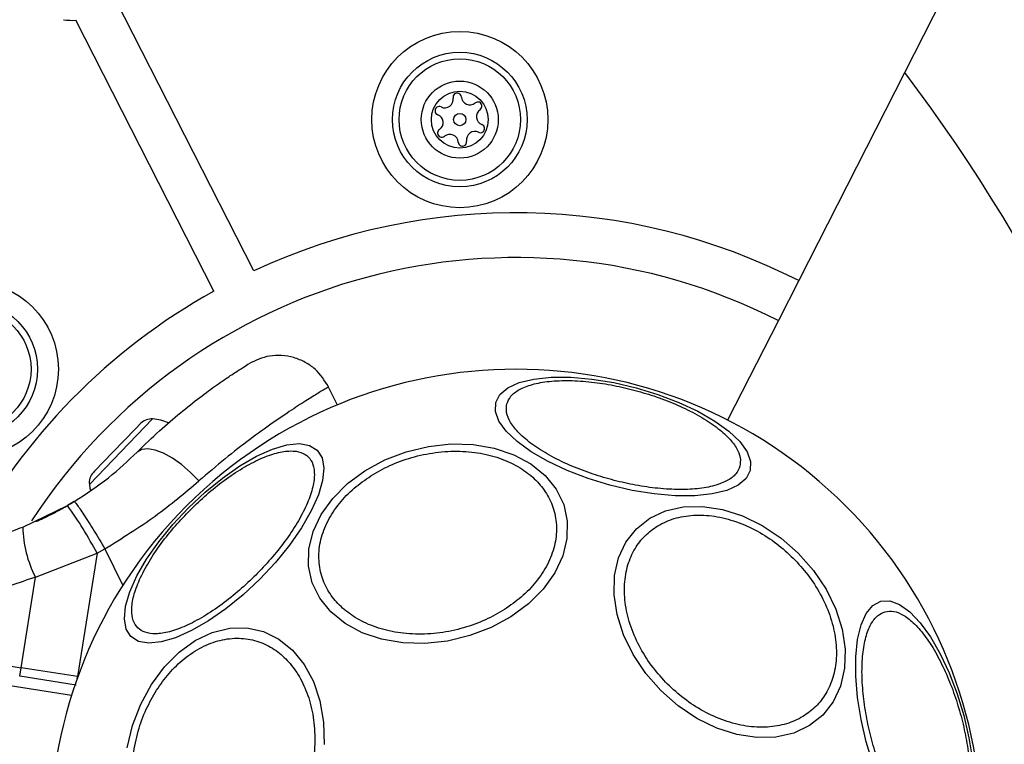
# Model space of a CAD drawing. Units: millimetres. Extents: x 5217 to 15359, y 6595 to 15375.
# Drawn here: x 9274 to 9362, y 8289 to 8353 of the extents above; entities that cross this region are included whole.
import ezdxf

# ---------------------------------------------------------------- set-up
doc = ezdxf.new("R2010")
doc.units = ezdxf.units.MM
doc.header["$LTSCALE"] = 100
doc.layers.add('OTWORY_MONTAŻOWE', color=1, linetype='Continuous', plot=False)

msp = doc.modelspace()

# ---------------------------------------------------------------- linework, layer by layer
at = {"color": 7, "linetype": 'Continuous', "lineweight": 25}
for p, q in [((9629.241, 8890.84), (9343.413, 8329.87)), ((9294.818, 8330.745), (9282.516, 8354.888)), ((9291.254, 8328.93), (9278.952, 8353.072)), ((9343.413, 8329.87), (9341.597, 8326.306)), ((9341.597, 8326.306), (9337.079, 8317.44)), ((9302.289, 8318.776), (9301.471, 8320.453)), ((9284.272, 8316.673), (9282.27, 8314.599)), ((9284.763, 8317.181), (9284.272, 8316.673)), ((9282.27, 8314.599), (9280.624, 8312.895)), ((9280.624, 8312.895), (9280.491, 8312.757)), ((9274.23, 8307.911), (9278.226, 8309.837)), ((9278.824, 8310.192), (9278.226, 8309.837)), ((9280.861, 8305.573), (9281.558, 8305.986)), ((9275.36, 8303.458), (9280.861, 8305.573)), ((9280.861, 8305.573), (9279.108, 8294.583)), ((9274.071, 8295.38), (9275.36, 8303.458)), ((9278.583, 8292.894), (9227.561, 8300.975)), ((9239.44, 8300.865), (9274.071, 8295.38)), ((9273.954, 8294.631), (9274.071, 8295.38)), ((9278.989, 8293.833), (9273.954, 8294.631)), ((9279.108, 8294.583), (9274.071, 8295.38)), ((9279.152, 8294.576), (9279.108, 8294.583))]:
    msp.add_line(p, q, dxfattribs=at)
at = {"color": 8, "linetype": 'Continuous', "lineweight": 25}
for p, q in [((9285.809, 8317.544), (9280.164, 8311.699)), ((9281.558, 8305.986), (9283.154, 8302.714)), ((9279.071, 8294.351), (9279.108, 8294.583))]:
    msp.add_line(p, q, dxfattribs=at)
at = {"color": 7, "linetype": 'Continuous', "lineweight": 25, "flags": 128}
for points in [[(9316.401, 8319.026), (9316.775, 8319.733), (9317.483, 8320.327), (9318.502, 8320.789), (9319.803, 8321.105), (9321.345, 8321.266), (9323.081, 8321.266), (9324.959, 8321.105), (9326.922, 8320.789), (9328.909, 8320.327), (9330.862, 8319.733), (9332.72, 8319.026), (9334.426, 8318.226), (9335.93, 8317.357), (9337.185, 8316.448), (9338.153, 8315.524), (9338.805, 8314.614), (9339.121, 8313.746), (9339.092, 8312.946), (9338.717, 8312.238), (9338.01, 8311.644), (9336.99, 8311.182), (9335.689, 8310.866), (9334.148, 8310.706), (9332.411, 8310.705), (9330.533, 8310.866), (9328.571, 8311.182), (9326.583, 8311.644), (9324.63, 8312.238), (9322.773, 8312.945), (9321.066, 8313.746), (9319.562, 8314.614), (9318.307, 8315.524), (9317.339, 8316.447), (9316.687, 8317.357), (9316.371, 8318.225), (9316.401, 8319.026)], [(9295.358, 8303.277), (9293.867, 8301.883), (9292.325, 8300.628), (9290.779, 8299.55), (9289.275, 8298.682), (9287.86, 8298.05), (9286.576, 8297.674), (9285.462, 8297.564), (9284.552, 8297.724), (9283.874, 8298.15), (9283.448, 8298.828), (9283.288, 8299.738), (9283.397, 8300.852), (9283.774, 8302.136), (9284.406, 8303.552), (9285.274, 8305.055), (9286.352, 8306.602), (9287.607, 8308.143), (9289.001, 8309.634), (9290.491, 8311.028), (9292.033, 8312.283), (9293.58, 8313.361), (9295.083, 8314.229), (9296.499, 8314.861), (9297.783, 8315.237), (9298.897, 8315.347), (9299.807, 8315.187), (9300.485, 8314.761), (9300.911, 8314.083), (9301.071, 8313.173), (9300.961, 8312.059), (9300.585, 8310.775), (9299.953, 8309.359), (9299.085, 8307.856), (9298.007, 8306.309), (9296.752, 8304.768), (9295.358, 8303.277)], [(9289.936, 8312.02), (9289.192, 8312.787), (9288.392, 8313.475), (9287.574, 8314.053), (9286.773, 8314.494), (9286.027, 8314.778), (9285.37, 8314.892), (9284.831, 8314.832), (9284.436, 8314.599)], [(9317.753, 8299.921), (9315.994, 8298.965), (9314.09, 8298.236), (9312.101, 8297.756), (9310.085, 8297.539), (9308.105, 8297.593), (9306.22, 8297.915), (9304.488, 8298.495), (9302.961, 8299.316), (9301.686, 8300.354), (9300.701, 8301.576), (9300.037, 8302.945), (9299.714, 8304.42), (9299.741, 8305.957), (9300.117, 8307.507), (9300.832, 8309.025), (9301.863, 8310.463), (9303.18, 8311.78), (9304.741, 8312.933), (9306.5, 8313.889), (9308.404, 8314.618), (9310.394, 8315.098), (9312.409, 8315.315), (9314.39, 8315.261), (9316.274, 8314.94), (9318.007, 8314.359), (9319.533, 8313.538), (9320.808, 8312.5), (9321.793, 8311.278), (9322.457, 8309.909), (9322.78, 8308.434), (9322.753, 8306.898), (9322.377, 8305.347), (9321.662, 8303.83), (9320.631, 8302.391), (9319.314, 8301.075), (9317.753, 8299.921)], [(9280.164, 8311.699), (9280.209, 8311.389), (9280.257, 8311.161)], [(9343.379, 8305.582), (9344.728, 8304.046), (9345.85, 8302.372), (9346.711, 8300.609), (9347.285, 8298.81), (9347.554, 8297.032), (9347.51, 8295.327), (9347.154, 8293.748), (9346.498, 8292.342), (9345.561, 8291.153), (9344.371, 8290.216), (9342.966, 8289.559), (9341.386, 8289.204), (9339.682, 8289.16), (9337.903, 8289.429), (9336.105, 8290.002), (9334.342, 8290.863), (9332.667, 8291.986), (9331.132, 8293.335), (9329.783, 8294.87), (9328.661, 8296.545), (9327.8, 8298.308), (9327.226, 8300.106), (9326.957, 8301.884), (9327.001, 8303.589), (9327.357, 8305.168), (9328.013, 8306.574), (9328.95, 8307.764), (9330.139, 8308.701), (9331.545, 8309.357), (9333.124, 8309.713), (9334.829, 8309.757), (9336.608, 8309.488), (9338.406, 8308.914), (9340.169, 8308.053), (9341.844, 8306.931), (9343.379, 8305.582)], [(9350.035, 8286.833), (9349.441, 8288.785), (9348.979, 8290.773), (9348.663, 8292.736), (9348.503, 8294.614), (9348.503, 8296.35), (9348.663, 8297.892), (9348.979, 8299.193), (9349.441, 8300.212), (9350.035, 8300.92), (9350.743, 8301.294)], [(9350.743, 8301.294), (9351.543, 8301.324), (9352.411, 8301.008), (9353.321, 8300.356), (9354.245, 8299.388), (9355.155, 8298.133), (9356.023, 8296.629), (9356.823, 8294.922), (9357.531, 8293.065), (9358.125, 8291.112), (9358.586, 8289.124), (9358.902, 8287.162)], [(9283.537, 8288.241), (9284.017, 8290.231), (9284.746, 8292.134), (9285.702, 8293.894), (9286.855, 8295.455), (9288.171, 8296.771), (9289.61, 8297.803), (9291.128, 8298.517), (9292.678, 8298.894), (9294.214, 8298.921), (9295.69, 8298.597), (9297.059, 8297.933), (9298.281, 8296.949), (9299.318, 8295.674), (9300.14, 8294.147), (9300.72, 8292.415), (9301.042, 8290.53), (9301.095, 8288.55)]]:
    msp.add_lwpolyline(points, dxfattribs=at)
at = {"color": 7, "linetype": 'Continuous', "lineweight": 25}
for centre, radius in [((9313.195, 8344.221), 7.85), ((9313.195, 8344.221), 6), ((9313.195, 8344.221), 5.414), ((9313.195, 8344.221), 3.432), ((9313.195, 8344.221), 2.535), ((9313.195, 8344.221), 0.55), ((9269.55, 8321.983), 7.85), ((9269.55, 8321.983), 6), ((9269.55, 8321.983), 5.414)]:
    msp.add_circle(centre, radius, dxfattribs=at)
for centre, radius, start, end in [((9278.654, 8358.064), 5, 261, 273.42182), ((9233.408, 8257.695), 150, 350.17229, 37.21556), ((9312.962, 8346.208), 0.375, 3.9533, 189.42121), ((9311.852, 8346.024), 0.75, 243.9533, 9.42121), ((9314.084, 8346.285), 0.75, 183.9533, 309.42121), ((9314.798, 8345.416), 0.375, 303.9533, 129.42121), ((9311.358, 8345.013), 0.375, 63.9533, 249.42121), ((9310.963, 8343.96), 0.75, 303.9533, 69.42121), ((9315.427, 8344.483), 0.75, 123.9533, 249.42121), ((9315.031, 8343.43), 0.375, 243.9533, 69.42121), ((9311.591, 8343.027), 0.375, 123.9533, 309.42121), ((9312.305, 8342.158), 0.75, 3.9533, 129.42121), ((9314.537, 8342.419), 0.75, 63.9533, 189.42121), ((9313.428, 8342.235), 0.375, 183.9533, 9.42121), ((9318.216, 8280.419), 55.5, 63, 114.93484), ((9318.216, 8280.419), 51.5, 63, 147.01732), ((9318.216, 8280.419), 55.5, 119.06516, 151.99404), ((9318.216, 8280.419), 41.55, 315, 135), ((9285.706, 8316.155), 1.393, 85.73736, 132.58394), ((9285.484, 8313.177), 4.38, 66.58611, 85.73736), ((9281.549, 8311.851), 1.393, 139.41606, 186.26264), ((9318.216, 8280.419), 41.55, 135, 315), ((9244.364, 8285.966), 41.43, 28.24592, 35.18269), ((9284.19, 8308.069), 9.962, 180.90781, 207.5676)]:
    msp.add_arc(centre, radius, start, end, dxfattribs=at)
for points, knots in [([(9301.497, 8320.4), (9301.138, 8320.966), (9300.584, 8321.838), (9299.42, 8322.627), (9298.404, 8323.052), (9297.318, 8323.235), (9295.912, 8323.189), (9294.978, 8322.747), (9294.373, 8322.461)], [0, 0, 0, 0, 0.238023, 0.367437, 0.5, 0.632563, 0.761977, 1, 1, 1, 1]), ([(9284.436, 8314.599), (9285.099, 8315.24), (9286.413, 8316.515), (9288.305, 8318.132), (9290.036, 8319.499), (9291.546, 8320.6), (9292.779, 8321.442), (9293.684, 8322.031), (9294.265, 8322.394), (9294.337, 8322.439), (9294.373, 8322.461)], [0, 0, 0, 0, 0.130354, 0.2587679, 0.3863029, 0.5111667, 0.6353945, 0.7574491, 0.8790788, 1, 1, 1, 1]), ([(9317.39, 8318.897), (9317.489, 8319.13), (9317.692, 8319.611), (9318.469, 8320.197), (9319.618, 8320.653), (9321.14, 8320.927), (9322.94, 8320.998), (9324.901, 8320.869), (9326.894, 8320.563), (9328.852, 8320.111), (9330.772, 8319.524), (9332.652, 8318.792), (9334.415, 8317.924), (9335.938, 8316.962), (9337.119, 8315.964), (9337.886, 8314.995), (9338.266, 8314.099), (9338.201, 8313.581), (9338.17, 8313.329)], [0, 0, 0, 0, 0.058258, 0.120006, 0.18432, 0.25, 0.31568, 0.379994, 0.441742, 0.5, 0.558258, 0.620006, 0.68432, 0.75, 0.81568, 0.879994, 0.941742, 1, 1, 1, 1]), ([(9338.17, 8313.329), (9338.071, 8313.096), (9337.868, 8312.615), (9337.091, 8312.028), (9335.942, 8311.573), (9334.42, 8311.299), (9332.621, 8311.228), (9330.66, 8311.357), (9328.666, 8311.663), (9326.709, 8312.115), (9324.788, 8312.702), (9322.909, 8313.434), (9321.146, 8314.302), (9319.623, 8315.264), (9318.442, 8316.262), (9317.674, 8317.231), (9317.295, 8318.127), (9317.359, 8318.645), (9317.39, 8318.897)], [0, 0, 0, 0, 0.058258, 0.120006, 0.18432, 0.25, 0.31568, 0.379994, 0.441742, 0.5, 0.558258, 0.620006, 0.68432, 0.75, 0.81568, 0.879994, 0.941742, 1, 1, 1, 1]), ([(9278.824, 8310.192), (9279.874, 8310.881), (9281.967, 8312.254), (9283.615, 8313.819), (9284.436, 8314.599)], [0, 0, 0, 0, 0.501895, 1, 1, 1, 1]), ([(9289.175, 8309.459), (9289.649, 8309.914), (9290.624, 8310.85), (9292.203, 8312.106), (9293.835, 8313.2), (9295.43, 8314.038), (9296.883, 8314.561), (9298.111, 8314.745), (9299.061, 8314.61), (9299.734, 8314.197), (9300.148, 8313.524), (9300.282, 8312.574), (9300.098, 8311.346), (9299.575, 8309.893), (9298.737, 8308.298), (9297.643, 8306.666), (9296.387, 8305.086), (9295.451, 8304.111), (9294.997, 8303.638)], [0, 0, 0, 0, 0.058258, 0.120006, 0.18432, 0.25, 0.31568, 0.379994, 0.441742, 0.5, 0.558258, 0.620006, 0.68432, 0.75, 0.81568, 0.879994, 0.941742, 1, 1, 1, 1]), ([(9305.264, 8312.478), (9305.818, 8312.798), (9306.958, 8313.457), (9308.921, 8314.162), (9311.04, 8314.609), (9313.215, 8314.724), (9315.305, 8314.494), (9317.186, 8313.942), (9318.765, 8313.13), (9320.027, 8312.113), (9320.989, 8310.906), (9321.63, 8309.498), (9321.885, 8307.913), (9321.7, 8306.238), (9321.075, 8304.574), (9320.055, 8303.028), (9318.755, 8301.66), (9317.695, 8300.921), (9317.18, 8300.562)], [0, 0, 0, 0, 0.058258, 0.120006, 0.18432, 0.25, 0.31568, 0.379994, 0.441742, 0.5, 0.558258, 0.620006, 0.68432, 0.75, 0.81568, 0.879994, 0.941742, 1, 1, 1, 1]), ([(9317.18, 8300.562), (9316.627, 8300.243), (9315.487, 8299.584), (9313.523, 8298.879), (9311.405, 8298.431), (9309.229, 8298.317), (9307.139, 8298.547), (9305.259, 8299.098), (9303.679, 8299.911), (9302.417, 8300.927), (9301.455, 8302.135), (9300.814, 8303.543), (9300.559, 8305.127), (9300.744, 8306.802), (9301.369, 8308.467), (9302.389, 8310.013), (9303.689, 8311.381), (9304.75, 8312.12), (9305.264, 8312.478)], [0, 0, 0, 0, 0.058258, 0.120006, 0.18432, 0.25, 0.31568, 0.379994, 0.441742, 0.5, 0.558258, 0.620006, 0.68432, 0.75, 0.81568, 0.879994, 0.941742, 1, 1, 1, 1]), ([(9281.558, 8305.986), (9283.09, 8306.935), (9286.133, 8308.819), (9288.674, 8310.958), (9289.936, 8312.02)], [0, 0, 0, 0, 0.503493, 1, 1, 1, 1]), ([(9275.397, 8308.399), (9275.429, 8308.414), (9275.493, 8308.442), (9276, 8308.671), (9276.779, 8309.05), (9277.748, 8309.553), (9278.524, 8310.018), (9278.881, 8310.232)], [0, 0, 0, 0, 0.206091, 0.411981, 0.618621, 0.824242, 1, 1, 1, 1]), ([(9278.824, 8310.192), (9278.875, 8310.144), (9278.953, 8310.071), (9279.309, 8309.555), (9279.666, 8309.015), (9280.1, 8308.338), (9280.723, 8307.351), (9281.229, 8306.524), (9281.558, 8305.986)], [0, 0, 0, 0, 0.239418, 0.368336, 0.5, 0.631664, 0.760582, 1, 1, 1, 1]), ([(9294.997, 8303.638), (9294.523, 8303.184), (9293.548, 8302.248), (9291.969, 8300.992), (9290.337, 8299.897), (9288.742, 8299.06), (9287.289, 8298.537), (9286.061, 8298.352), (9285.111, 8298.487), (9284.438, 8298.9), (9284.025, 8299.574), (9283.89, 8300.524), (9284.074, 8301.752), (9284.597, 8303.205), (9285.435, 8304.8), (9286.529, 8306.432), (9287.785, 8308.011), (9288.721, 8308.986), (9289.175, 8309.459)], [0, 0, 0, 0, 0.058258, 0.1200057, 0.1843204, 0.25, 0.3156796, 0.3799943, 0.441742, 0.5, 0.558258, 0.6200057, 0.6843204, 0.75, 0.8156796, 0.8799943, 0.941742, 1, 1, 1, 1]), ([(9331.716, 8293.919), (9331.27, 8294.401), (9330.352, 8295.394), (9329.247, 8297.123), (9328.401, 8299.004), (9327.914, 8300.95), (9327.822, 8302.834), (9328.121, 8304.545), (9328.759, 8305.998), (9329.675, 8307.175), (9330.852, 8308.091), (9332.305, 8308.729), (9334.016, 8309.028), (9335.9, 8308.936), (9337.846, 8308.449), (9339.727, 8307.603), (9341.456, 8306.498), (9342.449, 8305.58), (9342.931, 8305.134)], [0, 0, 0, 0, 0.058258, 0.120006, 0.18432, 0.25, 0.31568, 0.379994, 0.441742, 0.5, 0.558258, 0.620006, 0.68432, 0.75, 0.81568, 0.879994, 0.941742, 1, 1, 1, 1]), ([(9258.542, 8306.193), (9259.982, 8306.025), (9262.634, 8305.717), (9266.012, 8305.908), (9268.584, 8306.279), (9270.568, 8306.713), (9272.448, 8307.246), (9273.644, 8307.692), (9274.23, 8307.911)], [0, 0, 0, 0, 0.27261, 0.501862, 0.633786, 0.760781, 0.882851, 1, 1, 1, 1]), ([(9342.931, 8305.134), (9343.377, 8304.652), (9344.295, 8303.659), (9345.401, 8301.929), (9346.246, 8300.049), (9346.733, 8298.103), (9346.825, 8296.219), (9346.526, 8294.507), (9345.888, 8293.055), (9344.972, 8291.878), (9343.795, 8290.962), (9342.343, 8290.324), (9340.631, 8290.025), (9338.747, 8290.117), (9336.801, 8290.604), (9334.921, 8291.449), (9333.191, 8292.555), (9332.198, 8293.473), (9331.716, 8293.919)], [0, 0, 0, 0, 0.058258, 0.120006, 0.18432, 0.25, 0.31568, 0.379994, 0.441742, 0.5, 0.558258, 0.620006, 0.68432, 0.75, 0.81568, 0.879994, 0.941742, 1, 1, 1, 1]), ([(9275.36, 8303.458), (9273.892, 8302.944), (9270.965, 8301.918), (9266.365, 8301.144), (9261.7, 8300.9), (9258.606, 8301.269), (9257.057, 8301.454)], [0, 0, 0, 0, 0.249781, 0.497988, 0.748636, 1, 1, 1, 1]), ([(9356.694, 8279.593), (9356.443, 8279.562), (9355.924, 8279.498), (9355.029, 8279.877), (9354.059, 8280.645), (9353.061, 8281.826), (9352.1, 8283.348), (9351.231, 8285.112), (9350.5, 8286.991), (9349.912, 8288.912), (9349.46, 8290.869), (9349.155, 8292.862), (9349.025, 8294.823), (9349.096, 8296.623), (9349.37, 8298.145), (9349.826, 8299.294), (9350.412, 8300.071), (9350.893, 8300.274), (9351.126, 8300.373)], [0, 0, 0, 0, 0.058258, 0.120006, 0.18432, 0.25, 0.31568, 0.379994, 0.441742, 0.5, 0.558258, 0.620006, 0.68432, 0.75, 0.81568, 0.879994, 0.941742, 1, 1, 1, 1]), ([(9351.126, 8300.373), (9351.378, 8300.404), (9351.896, 8300.468), (9352.792, 8300.089), (9353.761, 8299.321), (9354.759, 8298.14), (9355.721, 8296.618), (9356.589, 8294.854), (9357.321, 8292.975), (9357.908, 8291.054), (9358.36, 8289.097), (9358.666, 8287.104), (9358.796, 8285.143), (9358.724, 8283.343), (9358.45, 8281.821), (9357.995, 8280.672), (9357.409, 8279.895), (9356.928, 8279.692), (9356.694, 8279.593)], [0, 0, 0, 0, 0.058258, 0.120006, 0.18432, 0.25, 0.31568, 0.379994, 0.441742, 0.5, 0.558258, 0.620006, 0.68432, 0.75, 0.81568, 0.879994, 0.941742, 1, 1, 1, 1]), ([(9286.157, 8293.37), (9286.515, 8293.885), (9287.254, 8294.945), (9288.622, 8296.246), (9290.168, 8297.265), (9291.833, 8297.891), (9293.508, 8298.076), (9295.092, 8297.821), (9296.5, 8297.18), (9297.707, 8296.218), (9298.724, 8294.956), (9299.536, 8293.376), (9300.088, 8291.495), (9300.318, 8289.405), (9300.203, 8287.23), (9299.756, 8285.111), (9299.051, 8283.148), (9298.392, 8282.008), (9298.072, 8281.455)], [0, 0, 0, 0, 0.058258, 0.120006, 0.18432, 0.25, 0.31568, 0.379994, 0.441742, 0.5, 0.558258, 0.620006, 0.68432, 0.75, 0.81568, 0.879994, 0.941742, 1, 1, 1, 1]), ([(9298.072, 8281.455), (9297.714, 8280.94), (9296.975, 8279.88), (9295.607, 8278.579), (9294.061, 8277.56), (9292.396, 8276.935), (9290.721, 8276.75), (9289.137, 8277.005), (9287.729, 8277.646), (9286.522, 8278.608), (9285.505, 8279.87), (9284.693, 8281.449), (9284.141, 8283.33), (9283.911, 8285.42), (9284.026, 8287.595), (9284.473, 8289.714), (9285.178, 8291.677), (9285.837, 8292.817), (9286.157, 8293.37)], [0, 0, 0, 0, 0.058258, 0.120006, 0.18432, 0.25, 0.31568, 0.379994, 0.441742, 0.5, 0.558258, 0.620006, 0.68432, 0.75, 0.81568, 0.879994, 0.941742, 1, 1, 1, 1])]:
    msp.add_open_spline(points, degree=3, knots=knots, dxfattribs=at)
at = {"color": 8, "linetype": 'Continuous', "lineweight": 25}
msp.add_open_spline([(9301.496, 8320.4), (9301.455, 8320.376), (9301.373, 8320.327), (9300.71, 8319.931), (9299.671, 8319.292), (9298.253, 8318.382), (9296.508, 8317.201), (9294.497, 8315.745), (9292.288, 8314.04), (9290.719, 8312.693), (9289.936, 8312.02)], degree=3, knots=[0, 0, 0, 0, 0.125129, 0.250786, 0.375863, 0.501718, 0.626456, 0.751866, 0.876047, 1, 1, 1, 1], dxfattribs=at)
at = {"layer": 'OTWORY_MONTAŻOWE', "color": 1}
msp.add_circle((9318.216, 8280.419), 200, dxfattribs=at)

doc.saveas('drawing.dxf')
